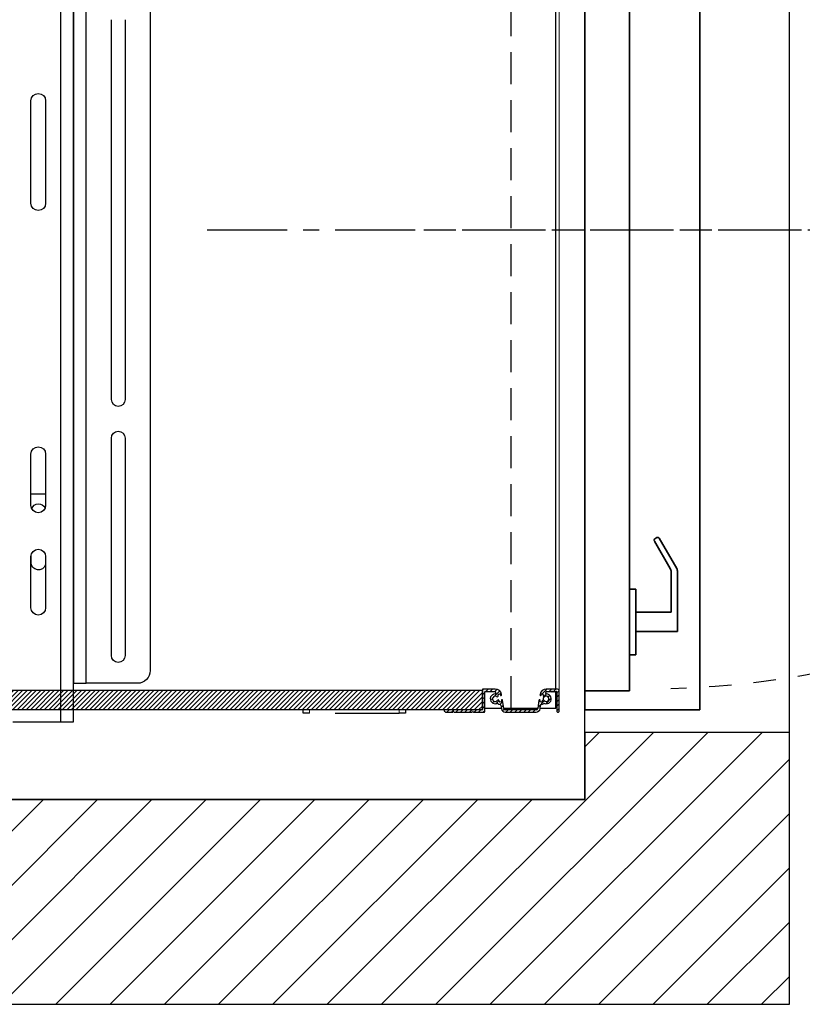
# Model space of a CAD drawing. Units: inches. Extents: x -1 to 416, y 3 to 299.
# Drawn here: x 248 to 279, y 165 to 203 of the extents above; entities that cross this region are included whole.
import ezdxf

# ---------------------------------------------------------------- set-up
doc = ezdxf.new("R2010")
doc.units = ezdxf.units.IN
doc.header["$MEASUREMENT"] = 0
for name, pattern in [('CENTER', [2, 1.25, -0.25, 0.25, -0.25]), ('HIDDEN', [0.375, 0.25, -0.125]), ('PHANTOM', [2.5, 1.25, -0.25, 0.25, -0.25, 0.25, -0.25])]:
    doc.linetypes.add(name, pattern=pattern)
for name, color, linetype in [('CENTER', 2, 'CENTER'), ('CUTLINE', 6, 'Continuous'), ('DIM', 3, 'Continuous'), ('HATCH', 5, 'Continuous'), ('PHANTOM', 4, 'PHANTOM')]:
    doc.layers.add(name, color=color, linetype=linetype)
doc.styles.add('PLAN_STYLE', font='txt.shx', dxfattribs={"height": 1.5})
doc.dimstyles.new('METRIC_PL', dxfattribs={"dimtxt": 1.5, "dimasz": 3, "dimexe": 1.5, "dimexo": 1, "dimgap": 1, "dimtad": 0, "dimtih": 1, "dimtoh": 1, "dimdec": 4, "dimzin": 0, "dimdsep": 46, "dimlunit": 5, "dimtxsty": 'PLAN_STYLE', "dimcen": 0.09, "dimadec": 0, "dimazin": 0, "dimtfac": 1, "dimtdec": 4, "dimtofl": 0, "dimtmove": 0, "dimatfit": 3, "dimfxl": 1.5, "dimfrac": 2, "dimtolj": 1, "dimtzin": 0, "dimarcsym": 0})

# ---------------------------------------------------------------- blocks, each defined once
blk = doc.blocks.new('*D42')
at = {"layer": 'DEFPOINTS', "color": 0, "transparency": 16777216}
for p in [(270.389, 232.38), (270.389, 218.38), (299.632, 218.38)]:
    blk.add_point(p, dxfattribs=at)
at = {"layer": 'DIM', "color": 0, "lineweight": -2, "transparency": 16777216}
for p, q in [((271.389, 232.38), (301.132, 232.38)), ((299.632, 229.38), (299.632, 221.38)), ((271.389, 218.38), (301.132, 218.38)), ((299.632, 218.38), (299.632, 208.846)), ((299.632, 208.846), (296.632, 208.846))]:
    blk.add_line(p, q, dxfattribs=at)
at = {"layer": 'DIM', "color": 0, "transparency": 16777216}
for points in [[(299.132, 229.38), (300.132, 229.38), (299.632, 232.38)], [(299.132, 221.38), (300.132, 221.38), (299.632, 218.38)]]:
    blk.add_solid(points, dxfattribs=at)
at = {"layer": 'DIM', "color": 0, "transparency": 16777216, "insert": (294.882, 208.846), "char_height": 1.5, "attachment_point": 5, "rotation": 89.9544, "style": 'PLAN_STYLE'}
blk.add_mtext("\\A1;14'' [356mm]", dxfattribs=at)
blk = doc.blocks.new('A$C2C1D06E5')
at = {"color": 7, "linetype": 'Continuous', "lineweight": 25}
for p, q in [((0.4863, 0.3807), (0.4863, 2.3731)), ((0.4613, 0.4557), (0.4613, 2.3057)), ((0.3363, 2.2807), (0.3363, 0.4807)), ((0.4863, 2.0292), (0.4863, 1.7182)), ((0.3855, 1.7517), (0.3855, 1.0097)), ((0.412, 1.0097), (0.412, 1.7517)), ((0.4863, 1.7182), (0.4863, 1.6182)), ((0.4863, 1.6182), (0.4863, 1.1432)), ((0.5408, 1.5932), (0.5408, 1.3932)), ((0.5693, 1.3932), (0.5693, 1.5932)), ((0.4863, 1.1432), (0.4863, 1.0432)), ((0.4863, 1.0432), (0.4863, 0.7322)), ((0.3855, 0.9347), (0.3855, 0.5097)), ((0.412, 0.5097), (0.412, 0.9347)), ((0.5408, 0.9032), (0.5408, 0.8032)), ((0.5693, 0.8032), (0.5693, 0.9032)), ((0.5408, 0.825), (0.5693, 0.825)), ((0.4863, 0.7322), (0.4863, 0.6322)), ((0.5408, 0.7032), (0.5408, 0.6032)), ((0.569, 0.6915), (0.569, 0.7058)), ((0.5693, 0.6032), (0.5693, 0.7032)), ((0.4863, 0.6322), (0.4863, 0.4557)), ((0.3613, 0.4557), (0.4613, 0.4557)), ((0.4863, 0.4557), (0.4613, 0.4557)), ((0.5113, 0.3807), (0.4863, 0.3807)), ((0.605, 0.3807), (0.5113, 0.3807))]:
    blk.add_line(p, q, dxfattribs=at)
at = {"color": 8, "linetype": 'Continuous', "lineweight": 25}
blk.add_line((0.5113, 2.3454), (0.5113, 0.3807), dxfattribs=at)
at = {"color": 7, "linetype": 'Continuous', "lineweight": 25}
for centre, radius, start, end in [((0.555, 1.5932), 0.0143, 0, 180), ((0.555, 1.3932), 0.0143, 180, 0), ((0.3988, 1.0097), 0.0132, 180, 0), ((0.3988, 0.9347), 0.0133, 0, 180), ((0.555, 0.9032), 0.0143, 0, 180), ((0.555, 0.8032), 0.0143, 180, 360), ((0.5545, 0.7915), 0.0145, 22.616, 152.474), ((0.555, 0.7032), 0.0143, 0, 180), ((0.5545, 0.6915), 0.0145, 198.5086, 0), ((0.555, 0.6032), 0.0143, 180, 0), ((0.3988, 0.5097), 0.0133, 180, 0), ((0.3613, 0.4807), 0.025, 180, 270)]:
    blk.add_arc(centre, radius, start, end, dxfattribs=at)
blk = doc.blocks.new('60_type2_pgate')
h = blk.add_hatch()
h.set_pattern_fill('ANSI31', color=256, style=0)
h.set_pattern_definition([(45, (-256.6689, -286.8299), (-0.088388348, 0.088388348), [])])
h.paths.add_polyline_path([(3.875, -11.25), (3.875, -10.5), (27.285, -10.5), (27.285, -11.25)])
h.paths.add_polyline_path([(-27.285, -11.25), (-27.285, -10.5), (-3.876, -10.5), (-3.875, -11.25)])
h.paths.add_polyline_path([(-29.75, -47.25), (-29.75, -48), (29.75, -48), (29.75, -47.25)])
at = {"linetype": 'Continuous', "lineweight": 0}
h = blk.add_hatch(dxfattribs=at)
h.set_pattern_fill('ANSI31', style=0)
h.set_pattern_definition([(45, (4.03574, -78.71852), (-0.08838835, 0.08838834), [])])
edge = h.paths.add_edge_path(flags=0)
edge.add_arc((30.436, -47.68), 0.11, 222.1642, 273.2942)
edge.add_arc((30.444, -47.821), 0.031, 8.1594, 93.2942, ccw=False)
edge.add_line((30.475, -47.816), (30.495, -47.956))
edge.add_arc((30.646, -47.937), 0.153, 186.981, 270)
edge.add_line((30.646, -48.09), (31.854, -48.09))
edge.add_arc((31.854, -47.937), 0.153, 270, 353.019)
edge.add_line((32.005, -47.956), (32.025, -47.816))
edge.add_arc((32.056, -47.821), 0.031, 86.7058, 171.8406, ccw=False)
edge.add_arc((32.064, -47.68), 0.11, 266.7058, 317.8358)
edge.add_arc((32.168, -47.775), 0.031, 68.4377, 137.8358, ccw=False)
edge.add_arc((32.25, -47.568), 0.192, 248.4377, 449.1059)
edge.add_arc((32.253, -47.345), 0.031, 168.395, 269.1059, ccw=False)
edge.add_arc((34.182, -47.742), 2, 167.3739, 168.395, ccw=False)
edge.add_arc((32.261, -47.311), 0.0313, 90, 167.3739, ccw=False)
edge.add_line((32.261, -47.28), (32.457, -47.28))
edge.add_arc((32.457, -47.288), 0.00788, 14.4775, 90, ccw=False)
edge.add_arc((32.472, -47.284), 0.00788, 194.4775, 345.5225)
edge.add_arc((32.488, -47.288), 0.00788, 90, 165.5225, ccw=False)
edge.add_line((32.488, -47.28), (32.536, -47.28))
edge.add_arc((32.536, -47.288), 0.00788, 14.4775, 90, ccw=False)
edge.add_arc((32.551, -47.284), 0.00788, 194.4775, 345.5225)
edge.add_arc((32.566, -47.288), 0.00788, 90, 165.5225, ccw=False)
edge.add_line((32.566, -47.28), (32.629, -47.28))
edge.add_arc((32.629, -47.311), 0.031, 0, 90, ccw=False)
edge.add_line((32.66, -47.311), (32.66, -48.059))
edge.add_arc((32.691, -48.059), 0.031, 180, 270)
edge.add_line((32.691, -48.09), (32.719, -48.09))
edge.add_arc((32.719, -48.059), 0.031, 270, 360)
edge.add_line((32.75, -48.059), (32.75, -47.25))
edge.add_arc((32.69, -47.25), 0.06, 0, 90)
edge.add_line((32.69, -47.19), (32.248, -47.19))
edge.add_arc((32.248, -47.44), 0.25, 90, 170)
edge.add_line((32.002, -47.396), (31.999, -47.414))
edge.add_arc((32.019, -47.417), 0.02, 170, 260)
edge.add_line((32.015, -47.437), (32.03, -47.439))
edge.add_arc((32.032, -47.427), 0.012, 260, 350)
edge.add_line((32.044, -47.43), (32.052, -47.386))
edge.add_arc((32.063, -47.388), 0.0118, 80, 170, ccw=False)
edge.add_line((32.065, -47.376), (32.116, -47.385))
edge.add_arc((32.112, -47.405), 0.0197, -10, 80, ccw=False)
edge.add_line((32.132, -47.408), (32.127, -47.435))
edge.add_arc((32.172, -47.443), 0.0458, 170, 301.8034)
edge.add_arc((32.25, -47.568), 0.102, -141.8034, 121.8034, ccw=False)
edge.add_arc((32.134, -47.659), 0.0458, 38.1966, 170)
edge.add_line((32.089, -47.651), (32.084, -47.678))
edge.add_arc((32.065, -47.674), 0.0197, 260, 350, ccw=False)
edge.add_line((32.062, -47.694), (32.011, -47.685))
edge.add_arc((32.013, -47.673), 0.0118, 170, 260, ccw=False)
edge.add_line((32.002, -47.671), (32.009, -47.628))
edge.add_arc((31.997, -47.625), 0.012, 350, 440)
edge.add_line((31.999, -47.614), (31.984, -47.611))
edge.add_arc((31.981, -47.631), 0.02, 80, 170)
edge.add_line((31.961, -47.627), (31.915, -47.948))
edge.add_arc((31.854, -47.937), 0.0625, 270, 350, ccw=False)
edge.add_line((31.854, -48), (30.646, -48))
edge.add_arc((30.646, -47.937), 0.0625, 190, 270, ccw=False)
edge.add_line((30.585, -47.948), (30.539, -47.627))
edge.add_arc((30.519, -47.631), 0.02, 10, 100)
edge.add_line((30.516, -47.611), (30.501, -47.614))
edge.add_arc((30.503, -47.625), 0.012, 100, 190)
edge.add_line((30.491, -47.628), (30.498, -47.671))
edge.add_arc((30.487, -47.673), 0.0118, -80, 10, ccw=False)
edge.add_line((30.489, -47.685), (30.438, -47.694))
edge.add_arc((30.435, -47.674), 0.0197, 190, 280, ccw=False)
edge.add_line((30.416, -47.678), (30.411, -47.651))
edge.add_arc((30.366, -47.659), 0.0458, 10, 141.8034)
edge.add_arc((30.25, -47.568), 0.102, 58.1966, 321.8034, ccw=False)
edge.add_arc((30.328, -47.443), 0.0458, 238.1966, 370)
edge.add_line((30.373, -47.435), (30.368, -47.408))
edge.add_arc((30.388, -47.405), 0.0197, 100, 190, ccw=False)
edge.add_line((30.384, -47.385), (30.435, -47.376))
edge.add_arc((30.437, -47.388), 0.0118, 10, 100, ccw=False)
edge.add_line((30.448, -47.386), (30.456, -47.43))
edge.add_arc((30.468, -47.427), 0.012, 190, 280)
edge.add_line((30.47, -47.439), (30.485, -47.437))
edge.add_arc((30.481, -47.417), 0.02, 280, 370)
edge.add_line((30.501, -47.414), (30.498, -47.396))
edge.add_arc((30.252, -47.44), 0.25, 10, 90)
edge.add_line((30.252, -47.19), (29.77, -47.19))
edge.add_arc((29.77, -47.21), 0.02, 90, 180)
edge.add_line((29.75, -47.21), (29.75, -47.98))
edge.add_arc((29.73, -47.98), 0.02, 270, 360, ccw=False)
edge.add_line((29.73, -48), (28.266, -48))
edge.add_arc((28.266, -48.015), 0.015, 90, 191.537)
edge.add_arc((28.34, -48), 0.09, 191.537, 270)
edge.add_line((28.34, -48.09), (28.59, -48.09))
edge.add_arc((28.59, -48.082), 0.008, 270, 315)
edge.add_line((28.596, -48.088), (28.614, -48.069))
edge.add_arc((28.625, -48.08), 0.015, 45, 135, ccw=False)
edge.add_line((28.635, -48.069), (28.654, -48.088))
edge.add_arc((28.659, -48.082), 0.008, 225, 270)
edge.add_line((28.659, -48.09), (29.34, -48.09))
edge.add_arc((29.34, -48.082), 0.008, 270, 315)
edge.add_line((29.346, -48.088), (29.364, -48.069))
edge.add_arc((29.375, -48.08), 0.015, 45, 135, ccw=False)
edge.add_line((29.386, -48.069), (29.404, -48.088))
edge.add_arc((29.41, -48.082), 0.008, 225, 270)
edge.add_line((29.41, -48.09), (29.82, -48.09))
edge.add_arc((29.82, -48.07), 0.02, 270, 360)
edge.add_line((29.84, -48.07), (29.84, -47.3))
edge.add_arc((29.86, -47.3), 0.02, 90, 180, ccw=False)
edge.add_line((29.86, -47.28), (30.239, -47.28))
edge.add_arc((30.239, -47.311), 0.0313, 12.6261, 90, ccw=False)
edge.add_arc((28.318, -47.742), 2, 11.605, 12.6261, ccw=False)
edge.add_arc((30.247, -47.345), 0.031, -89.1059, 11.605, ccw=False)
edge.add_arc((30.25, -47.568), 0.192, 90.8941, 291.5623)
edge.add_arc((30.332, -47.775), 0.031, 42.1642, 111.5623, ccw=False)
at = {"color": 7, "linetype": 'Continuous', "lineweight": 0}
blk.add_line((32.75, -47.456), (32.75, -2.563), dxfattribs=at)
at = {"color": 7, "linetype": 'Continuous', "lineweight": 30}
for p, q in [((32.625, -47.19), (32.625, -10.562)), ((29.75, -47.25), (-29.75, -47.25)), ((29.75, -47.21), (29.75, -47.98)), ((29.75, -48), (29.75, -47.25)), ((30.252, -47.19), (29.77, -47.19)), ((29.84, -48.07), (29.84, -47.3)), ((29.86, -47.28), (30.239, -47.28)), ((32.69, -47.19), (32.248, -47.19)), ((32.261, -47.28), (32.457, -47.28)), ((32.488, -47.28), (32.536, -47.28)), ((32.566, -47.28), (32.629, -47.28)), ((32.625, -47.938), (32.625, -47.28)), ((32.75, -48.059), (32.75, -47.25)), ((30.373, -47.435), (30.368, -47.408)), ((30.384, -47.385), (30.435, -47.376)), ((30.416, -47.678), (30.411, -47.651)), ((30.489, -47.685), (30.438, -47.694)), ((30.448, -47.386), (30.456, -47.43)), ((30.47, -47.439), (30.485, -47.437)), ((30.491, -47.628), (30.498, -47.671)), ((30.501, -47.414), (30.498, -47.396)), ((30.516, -47.611), (30.501, -47.614)), ((30.585, -47.948), (30.539, -47.627)), ((31.961, -47.627), (31.915, -47.948)), ((31.999, -47.614), (31.984, -47.611)), ((32.002, -47.396), (31.999, -47.414)), ((32.002, -47.671), (32.009, -47.628)), ((32.062, -47.694), (32.011, -47.685)), ((32.015, -47.437), (32.03, -47.439)), ((32.044, -47.43), (32.052, -47.386)), ((32.065, -47.376), (32.116, -47.385)), ((32.089, -47.651), (32.084, -47.678)), ((32.132, -47.408), (32.127, -47.435)), ((32.66, -47.311), (32.66, -48.059)), ((28.75, -48), (-28.75, -48)), ((22.75, -48.125), (22.75, -48)), ((26.75, -48), (26.75, -48.125)), ((29.73, -48), (28.266, -48)), ((28.596, -48.088), (28.614, -48.069)), ((28.635, -48.069), (28.654, -48.088)), ((29.346, -48.088), (29.364, -48.069)), ((29.386, -48.069), (29.404, -48.088)), ((29.84, -47.938), (30.492, -47.938)), ((30.475, -47.816), (30.495, -47.956)), ((30.583, -47.938), (31.917, -47.938)), ((31.854, -48), (30.646, -48)), ((32.005, -47.956), (32.025, -47.816)), ((32.008, -47.938), (32.625, -47.938)), ((23, -48.125), (22.75, -48.125)), ((24, -48.125), (26.5, -48.125)), ((26.75, -48.125), (26.5, -48.125)), ((28.34, -48.09), (28.59, -48.09)), ((28.659, -48.09), (29.34, -48.09)), ((29.41, -48.09), (29.82, -48.09)), ((30.646, -48.09), (31.854, -48.09)), ((32.691, -48.09), (32.719, -48.09))]:
    blk.add_line(p, q, dxfattribs=at)
at = {"color": 7, "linetype": 'HIDDEN', "lineweight": 30, "ltscale": 5}
blk.add_line((30.875, -47.938), (30.875, -11.28), dxfattribs=at)
at = {"color": 7, "linetype": 'PHANTOM', "lineweight": 0}
for p, q in [((23, -48), (23, -48.125)), ((26.5, -48.125), (26.5, -48))]:
    blk.add_line(p, q, dxfattribs=at)
at = {"const_width": 0.01}
blk.add_lwpolyline([(-29.75, -47.25), (-29.75, -48), (29.75, -48), (29.75, -47.25), (-29.75, -47.25)], dxfattribs=at)
at = {"color": 7, "linetype": 'Continuous', "lineweight": 30}
for centre, radius, start, end in [((29.77, -47.21), 0.02, 90, 180), ((29.86, -47.3), 0.02, 90, 180), ((30.239, -47.311), 0.0313, 12.6261, 90), ((30.252, -47.44), 0.25, 10, 90), ((32.248, -47.44), 0.25, 90, 170), ((32.261, -47.311), 0.0313, 90, 167.3739), ((32.457, -47.288), 0.00788, 14.4775, 90), ((32.472, -47.284), 0.00788, 194.4775, 345.5225), ((32.488, -47.288), 0.00788, 90, 165.5225), ((32.536, -47.288), 0.00788, 14.4775, 90), ((32.551, -47.284), 0.00788, 194.4775, 345.5225), ((32.566, -47.288), 0.00788, 90, 165.5225), ((32.629, -47.311), 0.031, 0, 90), ((32.69, -47.25), 0.06, 0, 90), ((30.25, -47.568), 0.192, 90.8941, 291.5623), ((30.25, -47.568), 0.102, 58.1966, 321.8034), ((30.247, -47.345), 0.031, 270.8941, 11.605), ((28.318, -47.742), 2, 11.605, 12.6261), ((30.328, -47.443), 0.0458, 238.1966, 10), ((30.366, -47.659), 0.0458, 10, 141.8034), ((30.388, -47.405), 0.0197, 100, 190), ((30.435, -47.674), 0.0197, 190, 280), ((30.437, -47.388), 0.0118, 10, 100), ((30.468, -47.427), 0.012, 190, 280), ((30.481, -47.417), 0.02, 280, 10), ((30.487, -47.673), 0.0118, 280, 10), ((30.503, -47.625), 0.012, 100, 190), ((30.519, -47.631), 0.02, 10, 100), ((31.981, -47.631), 0.02, 80, 170), ((32.019, -47.417), 0.02, 170, 260), ((31.997, -47.625), 0.012, 350, 80), ((32.013, -47.673), 0.0118, 170, 260), ((32.032, -47.427), 0.012, 260, 350), ((32.063, -47.388), 0.0118, 80, 170), ((32.065, -47.674), 0.0197, 260, 350), ((32.134, -47.659), 0.0458, 38.1966, 170), ((32.112, -47.405), 0.0197, 350, 80), ((32.25, -47.568), 0.125, 138.7555, 201.2445), ((32.172, -47.443), 0.0458, 170, 301.8034), ((32.25, -47.568), 0.102, 218.1966, 121.8034), ((32.25, -47.568), 0.192, 248.4377, 89.1059), ((32.253, -47.345), 0.031, 168.395, 269.1059), ((34.182, -47.742), 2, 167.3739, 168.395), ((22.283, -48.065), 0.467, 0.4208, 7.9412), ((26.327, -48.05), 0.43, 349.9154, 6.6394), ((28.266, -48.015), 0.015, 90, 191.537), ((28.34, -48), 0.09, 191.537, 270), ((28.625, -48.08), 0.015, 45, 135), ((29.375, -48.08), 0.015, 45, 135), ((29.73, -47.98), 0.02, 270, 0), ((29.82, -48.07), 0.02, 270, 0), ((30.332, -47.775), 0.031, 42.1642, 111.5623), ((30.436, -47.68), 0.11, 222.1642, 273.2942), ((30.444, -47.821), 0.031, 8.1594, 93.2942), ((30.646, -47.937), 0.153, 186.981, 270), ((30.646, -47.937), 0.0625, 190, 270), ((31.854, -47.937), 0.0625, 270, 350), ((31.854, -47.937), 0.153, 270, 353.019), ((32.056, -47.821), 0.031, 86.7058, 171.8406), ((32.064, -47.68), 0.11, 266.7058, 317.8358), ((32.168, -47.775), 0.031, 68.4377, 137.8358), ((32.691, -48.059), 0.031, 180, 270), ((32.719, -48.059), 0.031, 270, 0), ((28.59, -48.082), 0.008, 270, 315), ((28.659, -48.082), 0.008, 225, 270), ((29.34, -48.082), 0.008, 270, 315), ((29.41, -48.082), 0.008, 225, 270)]:
    blk.add_arc(centre, radius, start, end, dxfattribs=at)
blk = doc.blocks.new('T236X60')
blk.add_blockref('60_type2_pgate', (-32.75, 2.503))
blk = doc.blocks.new('RH-FLUSH DOOR-2021')
at = {"color": 7, "linetype": 'Continuous', "lineweight": 35}
for p, q in [((570.795, 215.617), (606.795, 215.617)), ((606.795, 215.633), (606.795, 213.941)), ((606.795, 215.617), (606.795, 213.941)), ((606.795, 215.617), (606.795, 213.867)), ((606.795, 215.617), (607.045, 215.617)), ((606.795, 215.617), (606.795, 213.867)), ((607.045, 215.617), (607.545, 215.617)), ((607.545, 215.617), (607.545, 211.117)), ((570.795, 213.867), (606.795, 213.867)), ((602.828, 213.867), (602.828, 213.617)), ((605.388, 213.617), (605.388, 213.867)), ((605.388, 213.617), (602.828, 213.617)), ((603.733, 213.617), (603.733, 212.242)), ((604.483, 211.992), (604.483, 213.617)), ((600.817, 212.796), (600.862, 212.875)), ((602.026, 212.025), (600.839, 212.711)), ((600.948, 212.898), (602.026, 212.275)), ((603.733, 212.242), (602.151, 212.242)), ((604.084, 211.992), (602.151, 211.992)), ((604.483, 211.992), (604.084, 211.992)), ((572.952, 211.117), (606.795, 211.117)), ((607.545, 211.117), (606.795, 211.117))]:
    blk.add_line(p, q, dxfattribs=at)
for centre, radius, start, end in [((600.871, 212.765), 0.0625, 150, 240), ((600.916, 212.844), 0.0625, 60, 150), ((602.151, 212.492), 0.25, 240, 254.4577), ((602.151, 212.242), 0.25, 240, 254.4577), ((602.151, 212.492), 0.25, 254.4577, 270), ((602.151, 212.242), 0.25, 254.4577, 270)]:
    blk.add_arc(centre, radius, start, end, dxfattribs=at)
at = {"layer": 'PHANTOM', "color": 2}
blk.add_line((588.795, 221.903), (588.795, 201.605), dxfattribs=at)
at = {"layer": 'PHANTOM', "ltscale": 3.5}
blk.add_arc((570.813, 213.266), 35.925, 273.6696, 358.3869, dxfattribs=at)

msp = doc.modelspace()

# ---------------------------------------------------------------- hatches: boundary and pattern name
at = {"layer": 'HATCH'}
h = msp.add_hatch(dxfattribs=at)
h.set_pattern_fill('ANSI31', color=256, scale=12, style=0)
h.set_pattern_definition([(45, (-0.0553, 4.3228), (-1.06066, 1.06066), [])])
h.paths.add_polyline_path([(278.38927, 175.62692), (270.38927, 175.62692), (270.38927, 173.00452), (202.88927, 173.00452), (202.88927, 175.62692), (194.88927, 175.62692), (194.88927, 165.00452), (278.38927, 165.00451)])
h.paths.add_polyline_path([(236.63927, 240.37951), (194.88927, 240.37951), (194.88927, 214.87691), (202.88927, 214.87691), (202.88927, 216.87951), (201.39167, 216.87951), (201.39167, 219.87951), (202.88927, 219.87951), (202.88927, 232.37952), (236.63927, 232.37951)])

# ---------------------------------------------------------------- linework, layer by layer
for points in [[(278.38927, 240.37951), (194.88927, 240.37952), (194.88927, 165.00452), (278.38927, 165.00451)], [(270.38927, 232.37951), (202.88927, 232.37952), (202.88927, 173.00452), (270.38927, 173.00452)]]:
    msp.add_lwpolyline(points, close=True)
at = {"layer": 'CENTER', "linetype": 'CENTER', "ltscale": 2.5}
msp.add_line((255.6327, 195.25341), (288.3827, 195.25341), dxfattribs=at)
at = {"layer": 'CUTLINE'}
for points in [[(278.38927, 214.87691), (278.38927, 240.37951), (194.88927, 240.37952), (194.88927, 165.00452), (278.38927, 165.00451), (278.38927, 175.62692), (270.38927, 175.62692), (270.38927, 173.00452), (202.88927, 173.00452), (202.88927, 232.37952), (270.38927, 232.37951), (270.38927, 214.87691)], [(194.88927, 175.62692), (194.88927, 165.00452), (278.38927, 165.00451), (278.38927, 175.62692), (270.38927, 175.62692), (270.38927, 173.00452), (202.88927, 173.00452), (202.88927, 175.62692)]]:
    msp.add_lwpolyline(points, close=True, dxfattribs=at)

# ---------------------------------------------------------------- block references
at = {"xscale": -20, "yscale": 20, "zscale": 20}
msp.add_blockref('A$C2C1D06E5', (260.13927, 168.429), dxfattribs=at)
at = {"layer": 'HATCH'}
msp.add_blockref('T236X60', (269.38927, 222.00201), dxfattribs=at)
at = {"layer": 'HATCH', "xscale": -1, "rotation": 90}
msp.add_blockref('RH-FLUSH DOOR-2021', (486.00609, 784.04851), dxfattribs=at)

# ---------------------------------------------------------------- dimensions: what is measured, and where the dimension line sits
at = {"layer": 'DIM'}
dim = msp.add_linear_dim(base=(299.63178, 218.37951), p1=(270.38927, 232.37951), p2=(270.38927, 218.37951), angle=90, dimstyle='METRIC_PL', override={"dimpost": "''"}, dxfattribs=at)
dim.commit()
dim.dimension.update_dxf_attribs({"geometry": '*D42', "text_midpoint": (294.88178, 208.84628), "dimtype": 160, "text_rotation": 89.954374})

doc.saveas('drawing.dxf')
